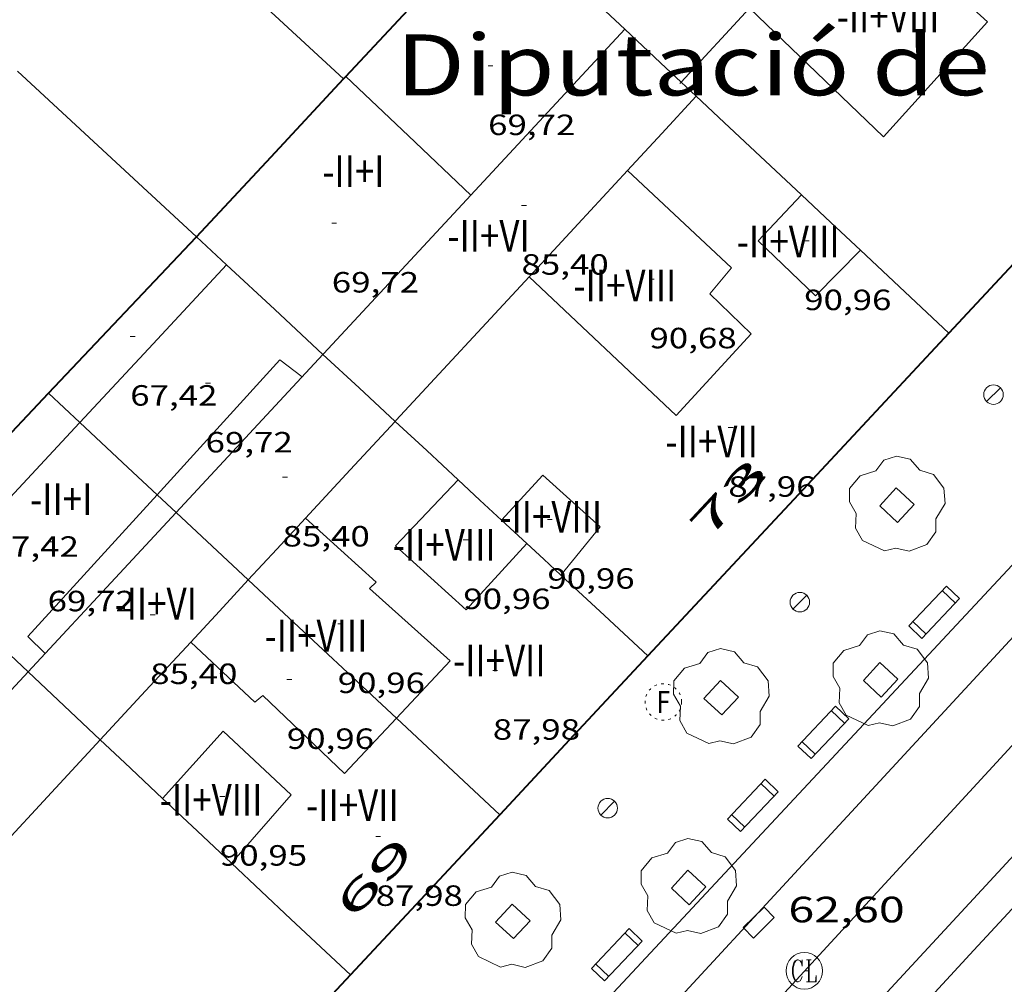
# Model space of a CAD drawing. Units: inches. Extents: x 452993 to 454009, y 4598997 to 4599502.
# Drawn here: x 453035 to 453076, y 4599392 to 4599432 of the extents above; entities that cross this region are included whole.
import ezdxf
from ezdxf.enums import TextEntityAlignment as Align

# ---------------------------------------------------------------- set-up
doc = ezdxf.new("R2010")
doc.units = ezdxf.units.IN
doc.header["$MEASUREMENT"] = 0
doc.linetypes.add('DGN Style 1', pattern=[6.297422240000001, 0.01047824, -6.286944000000001])
doc.linetypes.add('PUNTOS', pattern=[0.25, 0, -0.25])
for name, color, linetype, lineweight in [('ARBRE', 7, 'Continuous', 0), ('BANC PUBLIC', 7, 'Continuous', 0), ('COTA ALTIMETRICA', 7, 'Continuous', 0), ('COTA EDIFICI', 7, 'Continuous', 0), ('EIX VIA URBANA PAVIMENTADA', 7, 'Continuous', 0), ('EMBORNAL', 7, 'Continuous', 0), ('ESCOCELL', 7, 'Continuous', 0), ('FACANA EXTERIOR', 7, 'Continuous', 0), ('FACANA INTERIOR', 7, 'Continuous', 0), ('FANAL', 7, 'Continuous', 0), ('LIMIT DE PAVIMENT', 7, 'Continuous', 0), ('LINIA DE VOLADA', 7, 'Continuous', 0), ('LINIA VOLUMETRICA', 7, 'Continuous', 0), ('MITGERES', 7, 'Continuous', 0), ('MUR', 7, 'Continuous', 0), ('REGISTRE CLAVEGUERAM', 7, 'Continuous', 0), ('REGISTRE FIBRA OPTICA', 7, 'Continuous', 0), ('TEXT DE AVINGUDA-PASSEIG', 7, 'Continuous', 0), ('TEXT DE EQUIPAMENT', 7, 'Continuous', 0), ('TEXT DE NUMERO DE PLANTES', 7, 'Continuous', 0), ('TEXT DE NUMERO DE POLICIA', 7, 'Continuous', 0), ('VORERA', 7, 'Continuous', 0)]:
    doc.layers.add(name, color=color, linetype=linetype, lineweight=lineweight)
doc.styles.add('Style-Arial', font='ARIAL.TTF')

# ---------------------------------------------------------------- blocks, each defined once
blk = doc.blocks.new('RCLAVC')
at = {"color": 0, "linetype": 'ByBlock', "lineweight": -2, "flags": 128}
for points in [[(-0.158, 0.43), (-0.122, 0.26), (-0.122, 0.6), (-0.158, 0.43), (-0.228, 0.544), (-0.332, 0.6), (-0.402, 0.6), (-0.508, 0.544), (-0.578, 0.43), (-0.612, 0.316), (-0.648, 0.146), (-0.648, -0.146), (-0.612, -0.316), (-0.578, -0.43), (-0.508, -0.544), (-0.402, -0.6), (-0.332, -0.6), (-0.228, -0.544), (-0.158, -0.43), (-0.122, -0.316)], [(-0.402, 0.6), (-0.472, 0.544), (-0.542, 0.43), (-0.578, 0.316), (-0.612, 0.146), (-0.612, -0.146), (-0.578, -0.316), (-0.542, -0.43), (-0.472, -0.544), (-0.402, -0.6)], [(0.122, 0.6), (0.368, 0.6)], [(0.226, 0.6), (0.226, -0.6)], [(0.262, 0.6), (0.262, -0.6)], [(0.122, -0.6), (0.648, -0.6), (0.648, -0.26), (0.612, -0.6)]]:
    blk.add_lwpolyline(points, dxfattribs=at)
at = {"color": 0, "linetype": 'ByBlock', "lineweight": -2}
blk.add_circle((-0.001401012718677521, -0.0007607361078262329), 1, dxfattribs=at)
blk = doc.blocks.new('ESCOSE')
at = {"color": 0, "linetype": 'ByBlock', "lineweight": -2, "flags": 128}
blk.add_lwpolyline([(-0.5, -0.5), (0.5, -0.5), (0.5, 0.5), (-0.5, 0.5)], close=True, dxfattribs=at)
blk = doc.blocks.new('ARBRE')
at = {"color": 0, "linetype": 'ByBlock', "lineweight": -2, "flags": 128}
blk.add_lwpolyline([(-0.507, -1.872), (-1.415, -1.448), (-1.697, -0.9400000000000001), (-1.675, -0.342), (-1.951, 0.138), (-1.943, 0.686), (-1.511, 1.208), (-0.871, 1.406), (-0.543, 1.846), (-0.027, 2.012), (0.541, 1.882), (0.933, 1.428), (1.495, 1.262), (1.921, 0.6940000000000001), (1.969, 0.068), (1.593, -0.562), (1.593, -1.098), (1.229, -1.618), (0.505, -1.886), (-0.049, -1.762), (-0.507, -1.872)], dxfattribs=at)
blk = doc.blocks.new('BANC')
at = {"color": 0, "linetype": 'ByBlock', "lineweight": -2}
for p, q in [((0.002, 1.498), (0, 0)), ((4.502, 1.498), (0.002, 1.498)), ((4.5, -0.004), (4.502, 1.498)), ((0, 0), (4.5, -0.004))]:
    blk.add_line(p, q, dxfattribs=at)
at = {"color": 0, "linetype": 'ByBlock', "lineweight": -2, "flags": 128}
for points in [[(0.502, 1.498), (0.498, 0)], [(4, -0.004), (4.004, 1.498)]]:
    blk.add_lwpolyline(points, dxfattribs=at)
blk = doc.blocks.new('EMBORN')
at = {"color": 0, "linetype": 'ByBlock', "lineweight": -2, "flags": 128}
blk.add_lwpolyline([(0, 0), (1.2, 0), (1.2, 0.6), (0, 0.6)], close=True, dxfattribs=at)
blk = doc.blocks.new('FANAL')
at = {"color": 0, "linetype": 'ByBlock', "lineweight": -2}
blk.add_line((0.283, 0.283), (-0.283, -0.283), dxfattribs=at)
blk.add_circle((0.0002620689868927002, 0.0006722288131713868), 0.40000000060146, dxfattribs=at)
blk = doc.blocks.new('COTA')
at = {"color": 0, "linetype": 'ByBlock', "lineweight": -2}
blk.add_line((0, 0), (0.2, 0), dxfattribs=at)
blk = doc.blocks.new('RFOC')
at = {"color": 0, "linetype": 'ByBlock', "lineweight": -2}
blk.add_circle((0.001121296942234039, 0.0002408043146133423), 1, dxfattribs=at)
at = {"color": 0, "linetype": 'ByBlock', "lineweight": -2, "style": 'Style-Arial', "width": 0.833335}
blk.add_text('F', height=1.2, dxfattribs=at).set_placement((-6.955664062490995e-05, 0), align=Align.MIDDLE_CENTER)

msp = doc.modelspace()

# ---------------------------------------------------------------- linework, layer by layer
at = {"layer": 'EIX VIA URBANA PAVIMENTADA', "color": 1, "linetype": 'Continuous', "lineweight": 20}
msp.add_polyline3d([(453029.217822891, 4599351.486929169, 61.42109522711841), (453053.8470635333, 4599378.169783665, 62.29409658061761), (453080.5253247356, 4599407.143626165, 63.12609787055042), (453100.895522719, 4599429.074505609, 63.50909846435361)], dxfattribs=at)
at = {"layer": 'FACANA EXTERIOR', "color": 1, "linetype": 'Continuous', "lineweight": 40, "elevation": 88.54391097772046, "flags": 128}
msp.add_lwpolyline([(453079.1876437444, 4599438.180784375), (453085.6635231716, 4599432.246626104), (453073.3724042032, 4599419.07869895)], dxfattribs=at)
at = {"layer": 'FACANA EXTERIOR', "color": 1, "linetype": 'Continuous', "lineweight": 40, "extrusion": (6.38754075375416e-08, 0.004536444807168168, 0.9999897102813146), "elevation": 20953.78496021935, "flags": 128}
msp.add_lwpolyline([(453073.3723985336, 4599371.349247277), (453067.2003387863, 4599364.736215808), (453061.0282790392, 4599358.12318434)], dxfattribs=at)
at = {"layer": 'FACANA EXTERIOR', "color": 1, "linetype": 'Continuous', "lineweight": 40, "extrusion": (0.002299383005003089, 0.002463641253212601, 0.999994321638664), "elevation": 12461.8524612354, "flags": 128}
msp.add_lwpolyline([(453059.6263723442, 4599389.109320476), (453056.5893164837, 4599385.855328599), (453053.5522606232, 4599382.601336721)], dxfattribs=at)
at = {"layer": 'FACANA EXTERIOR', "color": 1, "linetype": 'Continuous', "lineweight": 40, "extrusion": (3.54014811201871e-08, 0.004567552145488394, 0.9999895686792923), "elevation": 21096.84759520564, "flags": 128}
msp.add_lwpolyline([(453054.954222771, 4599350.961161523), (453051.8891931011, 4599347.677145432), (453048.8231634297, 4599344.393129347)], dxfattribs=at)
at = {"layer": 'FACANA EXTERIOR', "color": 1, "linetype": 'Continuous', "lineweight": 40, "elevation": 88.86613777779712}
msp.add_lwpolyline([(453048.8231665757, 4599392.776844438), (453036.5420476988, 4599379.61891722), (453030.2616257131, 4599385.438557878)], dxfattribs=at)
at = {"layer": 'FACANA INTERIOR', "color": 204, "linetype": 'Continuous', "lineweight": 40, "extrusion": (0.374106795351114, -0.4414628116907914, 0.8155701634845286), "elevation": -1860930.126570926, "flags": 128}
msp.add_lwpolyline([(3319199.498037588, 2622948.624460013), (3319204.084230793, 2622949.289793363), (3319208.670540389, 2622949.953398574)], dxfattribs=at)
at = {"layer": 'FACANA INTERIOR', "color": 204, "linetype": 'Continuous', "lineweight": 40, "elevation": 70.88510990015493}
msp.add_lwpolyline([(453042.5113862899, 4599423.02393922), (453045.5764159896, 4599426.311921063), (453048.5464161902, 4599429.498929889)], dxfattribs=at)
at = {"layer": 'FACANA INTERIOR', "color": 204, "linetype": 'Continuous', "lineweight": 40, "elevation": 71.62151538410275, "flags": 128}
msp.add_lwpolyline([(453048.5464161902, 4599429.498929889), (453048.641445697, 4599429.600902905)], dxfattribs=at)
at = {"layer": 'FACANA INTERIOR', "color": 204, "linetype": 'Continuous', "lineweight": 40, "extrusion": (0.7290202378963497, -0.6831280384782337, 0.04319231161249353), "elevation": -2811714.607355476, "flags": 128}
msp.add_lwpolyline([(3665970.857891551, 121629.9865407501), (3665979.667966926, 121628.8434722413), (3665979.687071733, 121628.8454741126)], dxfattribs=at)
at = {"layer": 'FACANA INTERIOR', "color": 204, "linetype": 'Continuous', "lineweight": 40, "extrusion": (0.621194376495402, -0.4777349854138343, 0.6211978994830332), "elevation": -1915833.799782312, "flags": 128}
msp.add_lwpolyline([(3922086.487621378, 1518763.716209994), (3922089.923366765, 1518763.144528043), (3922093.358502533, 1518762.574122166)], dxfattribs=at)
at = {"layer": 'LIMIT DE PAVIMENT', "color": 1, "linetype": 'Continuous', "lineweight": 20, "extrusion": (-0.01458714932604386, -0.01577468185971409, 0.9997691605999679), "elevation": -79100.27429831057, "flags": 128}
msp.add_lwpolyline([(-2790029.520226209, 3683623.864815294), (-2790029.520226208, 3683671.431914478)], dxfattribs=at)
at = {"layer": 'LINIA DE VOLADA', "color": 7, "linetype": 'Continuous', "lineweight": 0, "elevation": 84.79413146461762}
for points in [[(453046.8453495097, 4599417.290897444), (453045.9383533694, 4599417.984905402), (453040.8970604995, 4599412.456097133)], [(453040.8970604995, 4599412.456097133), (453035.5992513049, 4599406.64596627), (453036.303222877, 4599405.947983864)]]:
    msp.add_lwpolyline(points, dxfattribs=at)
at = {"layer": 'LINIA DE VOLADA', "color": 7, "linetype": 'Continuous', "lineweight": 0, "elevation": 84.79413146461762, "flags": 128}
msp.add_lwpolyline([(453036.303222877, 4599405.947983864), (453036.3032471003, 4599405.947959847)], dxfattribs=at)
at = {"layer": 'LINIA VOLUMETRICA', "color": 1, "linetype": 'Continuous', "lineweight": 20}
for points, elevation in [([(453069.369296514, 4599436.903756317), (453074.9525034696, 4599431.838706736), (453070.6864610653, 4599427.121731793), (453065.1919074809, 4599432.396107104)], 84.00013023360002), ([(453062.3900503485, 4599429.372622767), (453065.1919074809, 4599432.396107104)], 88.93291707461754), ([(453062.3364647587, 4599429.314798551), (453062.3900503485, 4599429.372622767)], 88.93313788040541), ([(453035.6062403293, 4599405.197963974), (453036.303222877, 4599405.947983864)], 86.61213428433985), ([(453041.1252088393, 4599400.011914711), (453043.6092335458, 4599402.761900114), (453046.4012209316, 4599400.155872334), (453043.9491930803, 4599397.357889171)], 91.14702586064232), ([(453041.1252088289, 4599400.011914699), (453041.1252095345, 4599400.011914058)], 91.14702586064232), ([(453041.1252095345, 4599400.011914058), (453041.1252088289, 4599400.011914699)], 91.14702586064232), ([(453041.1252088289, 4599400.011914699), (453041.1252088393, 4599400.011914711)], 91.14702586064232), ([(453043.9491930803, 4599397.357889171), (453043.9491937777, 4599397.357888515)], 91.11502581103755)]:
    msp.add_lwpolyline(points, dxfattribs=dict(at, elevation=elevation))
at = {"layer": 'LINIA VOLUMETRICA', "color": 1, "linetype": 'Continuous', "lineweight": 20, "extrusion": (-0.01561796565759555, -0.02637239211403104, 0.9995301776749425), "elevation": -128286.239825306, "flags": 128}
msp.add_lwpolyline([(-1953849.946007933, 4186404.027488584), (-1953848.960192428, 4186408.562565603), (-1953847.974376922, 4186413.097642623)], dxfattribs=at)
at = {"layer": 'LINIA VOLUMETRICA', "color": 1, "linetype": 'Continuous', "lineweight": 20, "extrusion": (-0.00554531436595449, 0.005259798704996881, 0.9999707915765169), "elevation": 21750.85875262229, "flags": 128}
msp.add_lwpolyline([(453042.0696499072, 4599378.818221161), (453044.6327457534, 4599376.387164319), (453047.1958415996, 4599373.956107474)], dxfattribs=at)
at = {"layer": 'LINIA VOLUMETRICA', "color": 1, "linetype": 'Continuous', "lineweight": 20, "extrusion": (2.949940248610975e-08, 0.003936977707531323, 0.9999922500732342), "elevation": 18196.79443047282, "flags": 128}
msp.add_lwpolyline([(453060.1854316977, 4599389.747369023), (453061.5974454504, 4599391.271372481), (453063.0104592046, 4599392.795375929)], dxfattribs=at)
at = {"layer": 'LINIA VOLUMETRICA', "color": 1, "linetype": 'Continuous', "lineweight": 20, "extrusion": (0.001908859929492605, 0.001908830772169435, 0.9999963563027883), "elevation": 9733.298639617957, "flags": 128}
msp.add_lwpolyline([(453055.1591658115, 4599411.191908457), (453057.1741970457, 4599413.367900508), (453059.1902282719, 4599415.542892544)], dxfattribs=at)
at = {"layer": 'LINIA VOLUMETRICA', "color": 1, "linetype": 'Continuous', "lineweight": 20, "extrusion": (0.640684667944668, -0.6143522532343824, 0.4605371485629232), "elevation": -2535362.092824308, "flags": 128}
msp.add_lwpolyline([(3633349.150450327, 1315527.698065861), (3633349.202102348, 1315527.700319029), (3633358.05993948, 1315527.999990386)], dxfattribs=at)
at = {"layer": 'LINIA VOLUMETRICA', "color": 1, "linetype": 'Continuous', "lineweight": 20, "extrusion": (0.01794327277565566, -1.36587745791918e-07, 0.9998390065215899), "elevation": 8199.966838868964, "flags": 128}
msp.add_lwpolyline([(4599418.863443361, -452928.4979396294), (4599422.096448447, -452931.507428723), (4599425.330453536, -452934.5169178165)], dxfattribs=at)
at = {"layer": 'LINIA VOLUMETRICA', "color": 1, "linetype": 'Continuous', "lineweight": 20, "extrusion": (-0.3910352720615619, 0.3655385321626875, 0.8446733081541574), "elevation": 1504179.950873994, "flags": 128}
msp.add_lwpolyline([(-3669356.572805458, -2373424.225714487), (-3669356.635773802, -2373424.225714486), (-3669364.652318886, -2373424.266814368)], dxfattribs=at)
at = {"layer": 'LINIA VOLUMETRICA', "color": 1, "linetype": 'Continuous', "lineweight": 20, "extrusion": (-0.4400353873587619, 0.3756139259065806, 0.8156488438887598), "elevation": 1528319.589709186, "flags": 128}
msp.add_lwpolyline([(-3792382.633444389, -2154508.810256633), (-3792387.054660509, -2154508.58037014), (-3792391.47598799, -2154508.352212119)], dxfattribs=at)
at = {"layer": 'LINIA VOLUMETRICA', "color": 1, "linetype": 'Continuous', "lineweight": 20, "extrusion": (0.5836910240263083, -0.5329434036734987, 0.6125978427582209), "elevation": -2186750.173730175, "flags": 128}
msp.add_lwpolyline([(3702041.135195808, 1694938.067800355), (3702049.999893097, 1694937.931159561), (3702050.031037969, 1694937.931159562)], dxfattribs=at)
at = {"layer": 'LINIA VOLUMETRICA', "color": 1, "linetype": 'Continuous', "lineweight": 20, "extrusion": (0.6080460019423204, -0.5613756527139663, 0.5613710324392664), "elevation": -2306474.262782899, "flags": 128}
msp.add_lwpolyline([(3686702.717620738, 1564684.3842793), (3686705.424245624, 1564684.374612362), (3686708.131605255, 1564684.36615379)], dxfattribs=at)
at = {"layer": 'LINIA VOLUMETRICA', "color": 1, "linetype": 'Continuous', "lineweight": 20, "flags": 128}
for points, elevation in [([(453053.2483273947, 4599413.067842315), (453050.6713028674, 4599410.361857672), (453053.5762875375, 4599407.747831577), (453056.0553119961, 4599410.46481698)], 91.20314140113122), ([(453036.303222877, 4599405.947983864), (453038.6412698156, 4599408.46394601), (453041.6762992935, 4599411.728928043)], 86.64290690334134), ([(453033.3199369088, 4599402.737241109), (453035.6062403293, 4599405.197963974)], 86.51196846724842), ([(453043.9491937777, 4599397.357888515), (453043.9491930699, 4599397.357889159)], 91.1150258110356)]:
    msp.add_lwpolyline(points, dxfattribs=dict(at, elevation=elevation))
at = {"layer": 'LINIA VOLUMETRICA', "color": 1, "linetype": 'Continuous', "lineweight": 20, "extrusion": (0.4252152256036019, -0.3910431245071421, 0.8162581005359577), "elevation": -1605853.121613614, "flags": 128}
msp.add_lwpolyline([(3692133.102561563, 2269185.138654677), (3692134.826289877, 2269185.129999463), (3692136.550077356, 2269185.123075293)], dxfattribs=at)
at = {"layer": 'LINIA VOLUMETRICA', "color": 1, "linetype": 'Continuous', "lineweight": 20, "extrusion": (2.975478249493047e-08, 0.003921538473371545, 0.9999923107384382), "elevation": 18125.77914839388, "flags": 128}
msp.add_lwpolyline([(453042.2762572629, 4599370.700739301), (453043.4572687681, 4599371.975742121), (453044.6392802749, 4599373.250744931)], dxfattribs=at)
at = {"layer": 'LINIA VOLUMETRICA', "color": 1, "linetype": 'Continuous', "lineweight": 20, "extrusion": (-0.7335321150464058, 0.6796547919315671, -6.995567690885072e-08), "elevation": 2793687.551500998, "flags": 128}
msp.add_lwpolyline([(-3681719.214468014, 89.22757233895014), (-3681721.942349989, 89.21957232654695), (-3681724.670231968, 89.21257231569415)], dxfattribs=at)
at = {"layer": 'LINIA VOLUMETRICA', "color": 1, "linetype": 'Continuous', "lineweight": 20, "extrusion": (2.820769023031955e-08, 0.003766735714378626, 0.999992905825865), "elevation": 17413.77762297378, "flags": 128}
msp.add_lwpolyline([(453026.2671014964, 4599356.175545461), (453032.4171613904, 4599362.812556173), (453038.5682212859, 4599369.449566873)], dxfattribs=at)
at = {"layer": 'LINIA VOLUMETRICA', "color": 1, "linetype": 'Continuous', "lineweight": 20}
for points in [[(453056.1543950588, 4599421.391833171, 91.29914154996963), (453062.187361239, 4599415.701778573, 91.315141574776), (453065.2603914367, 4599419.053760454, 91.315141574776), (453063.5734012799, 4599420.695775799, 91.315141574776), (453064.461410707, 4599421.756770706, 91.25914148795361), (453060.1854343216, 4599425.742809331, 91.21414141818562)], [(453067.3254378265, 4599424.74575361, 90.82014080732803), (453065.5524207904, 4599422.862764144, 90.83514083058404), (453067.9014073375, 4599420.609742827, 90.92314096701922), (453069.7464243714, 4599422.477731725, 90.92314096701922)], [(453055.0283176273, 4599411.416826248, 91.25614148330241), (453056.7193342252, 4599413.258816275, 91.22714143834082), (453059.0733217816, 4599411.137795124, 91.13114128950241), (453057.4533043226, 4599409.167804362, 91.13114128950241)], [(453050.7152493449, 4599403.298846387, 91.19514138872803), (453052.9182705759, 4599405.646833313, 91.19514138872803), (453049.6102879595, 4599408.613863013, 91.18714137632482), (453049.8812904131, 4599408.881861371, 91.18714137632482), (453046.9823057448, 4599411.494887419, 91.18714137632482)], [(453042.2762599117, 4599406.415915251, 91.0741412011296), (453044.9002453372, 4599403.958891532, 91.19514138872803), (453045.2292478883, 4599404.227889454, 91.19514138872803), (453048.5892288554, 4599401.032859006, 91.19514138872803), (453050.7152493449, 4599403.298846387, 91.19514138872803)]]:
    msp.add_polyline3d(points, dxfattribs=at)
at = {"layer": 'MITGERES', "color": 1, "linetype": 'Continuous', "lineweight": 30, "extrusion": (-0.7063864805165679, -0.7063758287793962, 0.04529159590517459), "elevation": -3568959.323356734, "flags": 128}
msp.add_lwpolyline([(-2931961.355477938, 161881.2856823889), (-2931957.830545163, 161883.7992656982), (-2931954.307026606, 161886.3128490075)], dxfattribs=at)
at = {"layer": 'MITGERES', "color": 1, "linetype": 'Continuous', "lineweight": 30}
for points, elevation in [([(453060.0834781107, 4599431.53481909), (453061.5474699702, 4599430.162805854), (453062.3900503485, 4599429.372622767)], 76.32311833044514), ([(453037.7253211365, 4599415.414963739), (453039.7013102162, 4599413.571945889), (453040.8970604995, 4599412.456097133)], 72.405112254899), ([(453038.5682237949, 4599402.413937184), (453039.573218191, 4599401.469928094), (453041.1252088289, 4599400.011914699)], 79.65512349782512), ([(453041.1252095366, 4599400.011914058), (453041.1252088289, 4599400.011914699)], 82.06412723202563), ([(453041.1252088289, 4599400.011914699), (453042.5372016565, 4599398.684901287), (453043.9491930699, 4599397.357889159)], 82.06412723202563), ([(453041.1252088289, 4599400.011914699), (453041.1252088393, 4599400.011914711)], 82.06412656784944), ([(453043.9491937776, 4599397.357888518), (453043.9491930699, 4599397.357889159)], 84.72513135769987), ([(453043.9491930699, 4599397.357889159), (453043.9491930803, 4599397.357889171)], 84.72513069037863)]:
    msp.add_lwpolyline(points, dxfattribs=dict(at, elevation=elevation))
at = {"layer": 'MITGERES', "color": 1, "linetype": 'Continuous', "lineweight": 30, "flags": 128}
for points, elevation in [([(453062.3900503485, 4599429.372622767), (453063.0104618281, 4599428.790792627)], 78.57512528104832), ([(453040.8970604995, 4599412.456097133), (453041.6762992942, 4599411.728928046)], 75.62243208838764), ([(453041.1252088393, 4599400.011914711), (453041.1252095345, 4599400.011914058)], 82.06412657760146), ([(453043.9491930803, 4599397.357889171), (453043.9491937777, 4599397.357888515)], 84.72513070021662), ([(453043.9491930699, 4599397.357889159), (453046.3861801802, 4599395.067866475), (453048.8231665755, 4599392.776844433)], 84.72513135769987)]:
    msp.add_lwpolyline(points, dxfattribs=dict(at, elevation=elevation))
at = {"layer": 'MITGERES', "color": 1, "linetype": 'Continuous', "lineweight": 30, "extrusion": (0.3477043054052478, 0.8283282459664201, 0.4392880978775187), "elevation": 3967403.525406955, "flags": 128}
msp.add_lwpolyline([(1362454.975142329, -1939957.990934056), (1362453.504082699, -1939956.747536264), (1362449.430850209, -1939953.302311404)], dxfattribs=at)
at = {"layer": 'MITGERES', "color": 1, "linetype": 'Continuous', "lineweight": 30, "extrusion": (-0.7069912876226707, -0.01807455092997781, 0.706991251596735), "elevation": -403388.2303939196, "flags": 128}
msp.add_lwpolyline([(-4586343.320915469, 403374.36514753), (-4586342.15635102, 403376.0350635446), (-4586340.991761007, 403377.7063935439)], dxfattribs=at)
at = {"layer": 'MITGERES', "color": 1, "linetype": 'Continuous', "lineweight": 30, "extrusion": (-0.01561796003729428, 0.02516420046392266, 0.9995613249517435), "elevation": 108753.7074503734, "flags": 128}
msp.add_lwpolyline([(-2810362.260620731, -3667419.649347114), (-2810362.038344524, -3667420.459697949), (-2810361.816068321, -3667421.270048786)], dxfattribs=at)
at = {"layer": 'MITGERES', "color": 1, "linetype": 'Continuous', "lineweight": 30, "extrusion": (-0.6985704221542184, 5.266302663481214e-06, 0.7155413092642124), "elevation": -316415.5400184803, "flags": 128}
msp.add_lwpolyline([(-4599425.893151322, 324225.2158407083), (-4599424.193148596, 324227.7495906182), (-4599422.494145874, 324230.2833405281)], dxfattribs=at)
at = {"layer": 'MITGERES', "color": 1, "linetype": 'Continuous', "lineweight": 30, "extrusion": (0.6799306379379937, 0.7332764332727686, -5.874522463770134e-13), "elevation": 3680685.994146828, "flags": 128}
msp.add_lwpolyline([(2795076.15640152, 88.74413975092496), (2795078.855232487, 88.66813963309455), (2795081.554063452, 88.59113951371378)], dxfattribs=at)
at = {"layer": 'MITGERES', "color": 1, "linetype": 'Continuous', "lineweight": 30, "extrusion": (0.5542964610519876, 0.6208994431545427, 0.5542917235135496), "elevation": 3106948.134290196, "flags": 128}
msp.add_lwpolyline([(2725074.604931869, -2068989.904899096), (2725076.624105389, -2068989.973382275), (2725078.64253292, -2068990.043066913)], dxfattribs=at)
at = {"layer": 'MITGERES', "color": 1, "linetype": 'Continuous', "lineweight": 30, "extrusion": (-0.707066980685727, 0.01061126078318931, 0.7070669600317645), "elevation": -271471.2248985305, "flags": 128}
msp.add_lwpolyline([(-4605696.903870092, 271541.1964202052), (-4605696.313580477, 271542.1184369564), (-4605695.723305863, 271543.0418678437)], dxfattribs=at)
at = {"layer": 'MITGERES', "color": 1, "linetype": 'Continuous', "lineweight": 30, "extrusion": (-0.01952319600141798, 0.02063078323702659, 0.9995965264049876), "elevation": 86133.36989928629, "flags": 128}
msp.add_lwpolyline([(-3490433.011371243, -3028087.888105641), (-3490432.896354969, -3028089.648426891), (-3490432.781338693, -3028091.408748142)], dxfattribs=at)
at = {"layer": 'MITGERES', "color": 1, "linetype": 'Continuous', "lineweight": 30, "extrusion": (0.5321030386956832, 0.5986908583680401, 0.5986949242455291), "elevation": 2994750.827085992, "flags": 128}
msp.add_lwpolyline([(2716832.682956844, -2238332.3936196), (2716833.896251414, -2238332.436067818), (2716835.110210301, -2238332.479764514)], dxfattribs=at)
at = {"layer": 'MITGERES', "color": 1, "linetype": 'Continuous', "lineweight": 30, "extrusion": (-0.6947594325108727, -0.7188386505652089, 0.02408994376829644), "elevation": -3620988.057758173, "flags": 128}
msp.add_lwpolyline([(-2870653.89298576, 87331.15573654103), (-2870651.868331965, 87332.6591751764), (-2870649.84226416, 87334.16161351994)], dxfattribs=at)
at = {"layer": 'MITGERES', "color": 1, "linetype": 'Continuous', "lineweight": 30, "extrusion": (3.125674028197117e-07, 0.0419797608553082, 0.9991184612839629), "elevation": 193171.2826200523, "flags": 128}
msp.add_lwpolyline([(-453021.8096116554, -4595355.5375665), (-453021.2956109261, -4595356.013987296), (-453020.7826101983, -4595356.490408092)], dxfattribs=at)
at = {"layer": 'MITGERES', "color": 1, "linetype": 'Continuous', "lineweight": 30, "extrusion": (-0.0385978280114613, 2.905870515162467e-07, 0.9992548261943563), "elevation": -17396.64140651024, "flags": 128}
msp.add_lwpolyline([(-4599412.578555828, 452688.6854234157), (-4599413.226556875, 452687.9859011043), (-4599413.875557921, 452687.2863787932)], dxfattribs=at)
at = {"layer": 'MITGERES', "color": 1, "linetype": 'Continuous', "lineweight": 30, "extrusion": (5.372419868308438e-06, 0.7080593688227439, 0.7061529085074101), "elevation": 3256708.653149221, "flags": 128}
msp.add_lwpolyline([(-452996.7671081733, -3247836.606168351), (-452998.7371112276, -3247833.983502849), (-453000.7081142835, -3247831.360837348)], dxfattribs=at)
at = {"layer": 'MITGERES', "color": 1, "linetype": 'Continuous', "lineweight": 30, "extrusion": (-0.5986249770685116, 0.20123767094846, 0.7753396266288493), "elevation": 654432.0872536205, "flags": 128}
msp.add_lwpolyline([(-4504022.609048489, -803312.683490201), (-4504022.011239628, -803310.9860616726), (-4504019.173459625, -803302.9264430053)], dxfattribs=at)
at = {"layer": 'MITGERES', "color": 1, "linetype": 'Continuous', "lineweight": 30, "extrusion": (-0.4244923541283987, -0.4244859529640191, 0.7997611624871257), "elevation": -2144632.732150619, "flags": 128}
msp.add_lwpolyline([(-2931935.479551019, 2857289.500517948), (-2931937.914830554, 2857289.385578749), (-2931940.351524303, 2857289.270639548)], dxfattribs=at)
at = {"layer": 'MITGERES', "color": 1, "linetype": 'Continuous', "lineweight": 30, "extrusion": (0.6848789351634019, 0.7286568768422079, 6.531492691849099e-08), "elevation": 3661662.77047825, "flags": 128}
msp.add_lwpolyline([(2819928.224425193, 76.62495793369185), (2819926.191929729, 78.02096009805031), (2819924.159434266, 79.41596226085831)], dxfattribs=at)
at = {"layer": 'MITGERES', "color": 1, "linetype": 'Continuous', "lineweight": 30, "extrusion": (-0.7070660319380822, 0.0107346711337107, 0.7070660459355874), "elevation": -270903.178867617, "flags": 128}
msp.add_lwpolyline([(-4605750.745543078, 270992.9906100798), (-4605748.800933668, 270996.0309988112), (-4605746.856309087, 270999.0699734085)], dxfattribs=at)
at = {"layer": 'MUR', "color": 1, "linetype": 'Continuous', "lineweight": 20, "elevation": 66.05410173222684, "flags": 128}
msp.add_lwpolyline([(453048.5464161902, 4599429.498929889), (453041.8834811778, 4599435.657963569), (453035.3475168743, 4599441.698022525)], dxfattribs=at)
at = {"layer": 'MUR', "color": 1, "linetype": 'Continuous', "lineweight": 20}
for points, elevation in [([(453042.5113862911, 4599423.023939219), (453035.1780349994, 4599429.824585855)], 88.54313727712724), ([(453048.5464447766, 4599429.498903465), (453048.5464161902, 4599429.498929889)], 66.05410241010395)]:
    msp.add_lwpolyline(points, dxfattribs=dict(at, elevation=elevation))
at = {"layer": 'VORERA', "color": 1, "linetype": 'Continuous', "lineweight": 0, "extrusion": (-0.6558291581772786, -0.7178737106998027, 0.2335496751669294), "elevation": -3598947.501235544, "flags": 128}
msp.add_lwpolyline([(-2767719.144478306, 864504.5626815774), (-2767745.549865805, 864505.4512565726), (-2767808.270968561, 864508.1663468356)], dxfattribs=at)
at = {"layer": 'VORERA', "color": 1, "linetype": 'Continuous', "lineweight": 0}
for points, elevation in [([(453049.3729861772, 4599368.888803224), (453074.8812347536, 4599396.437652392), (453094.0355672098, 4599417.157404573)], 62.19509642670164), ([(453095.1263798251, 4599416.148562517), (453074.391213903, 4599393.789652007), (453050.8727695265, 4599368.270987203)], 63.47655363258163)]:
    msp.add_lwpolyline(points, dxfattribs=dict(at, elevation=elevation))
msp.add_polyline3d([(453056.3901225008, 4599385.421775613, 62.60609706434241), (453055.8131410531, 4599387.984783964, 62.61409707674562), (453085.8474317308, 4599420.15760596, 63.46209839148482), (453088.6774374841, 4599420.337584767, 63.40509830311201)], dxfattribs=at)

# ---------------------------------------------------------------- block references
at = {"layer": 'ARBRE', "color": 3, "linetype": 'Continuous', "lineweight": 0, "xscale": 1.000001550400009, "yscale": 1.000001550399986, "zscale": 1.0000015504, "rotation": 359.9995652666707}
for p in [(453071.2423474313, 4599412.031704178, 63.39809829225921), (453070.5702920627, 4599404.871698176, 62.95609760698241), (453064.0322763799, 4599404.14074665, 62.91009753566401), (453062.6962152927, 4599396.362744729, 62.71609723488641), (453055.4891935877, 4599394.97479726, 62.66209715116482)]:
    msp.add_blockref('ARBRE', p, dxfattribs=at)
at = {"layer": 'BANC PUBLIC', "color": 7, "linetype": 'Continuous', "lineweight": 0, "xscale": 0.5000010868878949, "yscale": 0.5000010868878917, "zscale": 0.5000007752000001, "rotation": 46.63508624712263}
for p in [(453072.266307553, 4599406.566687935, 63.03809773411521), (453067.7162631301, 4599401.641714823, 62.99009765969601), (453064.8282359735, 4599398.652732103, 62.91809754806722), (453059.2511808762, 4599392.530764926, 62.79009734961602)]:
    msp.add_blockref('BANC', p, dxfattribs=at)
at = {"layer": 'COTA ALTIMETRICA', "color": 7, "linetype": 'Continuous', "lineweight": 0, "xscale": 1.000001550400009, "yscale": 1.000001550399986, "zscale": 1.0000015504, "rotation": 359.9995652666707}
msp.add_blockref('COTA', (453067.4431967408, 4599392.947703416, 62.60009705504001), dxfattribs=at)
at = {"layer": 'COTA EDIFICI', "color": 7, "linetype": 'Continuous', "lineweight": 0, "xscale": 1.000001550400009, "yscale": 1.000001550399986, "zscale": 1.0000015504, "rotation": 359.9995652666707}
for p in [(453054.4734580545, 4599430.03785933, 69.71510808613601), (453055.842416761, 4599424.315840071, 85.40313240881122), (453048.0623991602, 4599423.585897971, 69.71510808613601), (453067.4364237189, 4599422.863749851, 90.95514101663201), (453061.0894020117, 4599421.299795584, 90.68314059492323), (453039.7953511598, 4599418.948953507, 67.41910452641761), (453042.8863413991, 4599417.030927081, 69.71510808613601), (453064.3243608646, 4599415.215761605, 87.96313637783524), (453046.0433170513, 4599413.17689715, 85.40313240881122), (453056.9053207573, 4599411.445812052, 90.95514101663201), (453036.4082819684, 4599410.521966142, 69.71510808613601), (453053.4553090882, 4599410.612836937, 90.95514101663201), (453040.6152658649, 4599407.539929598, 85.40313240881122), (453048.305274995, 4599407.171870679, 90.95514101663201), (453054.6652703328, 4599405.257819454, 87.97913640264161), (453046.2182543764, 4599404.880882963, 90.95514101663201), (453043.4732138218, 4599400.096896373, 90.94714100422881), (453049.8622112153, 4599398.44784534, 87.97913640264161)]:
    msp.add_blockref('COTA', p, dxfattribs=at)
at = {"layer": 'EMBORNAL', "color": 7, "linetype": 'Continuous', "lineweight": 0, "xscale": 1.000001550399998, "yscale": 1.000001550399986, "zscale": 1.0000015504, "rotation": 224.2386800553587}
msp.add_blockref('EMBORN', (453065.7932139938, 4599395.558719983, 62.71009722558401), dxfattribs=at)
at = {"layer": 'ESCOCELL', "color": 1, "linetype": 'Continuous', "lineweight": 0, "xscale": 1.000001550399996, "yscale": 1.000001550399986, "zscale": 1.0000015504, "rotation": 47.21837614334306}
for p in [(453071.2423474313, 4599412.031704178, 63.39809829225921), (453070.5702920627, 4599404.871698176, 62.95609760698241), (453064.0322763799, 4599404.14074665, 62.91009753566401), (453062.6962152927, 4599396.362744729, 62.71609723488641), (453055.4891935877, 4599394.97479726, 62.66209715116482)]:
    msp.add_blockref('ESCOSE', p, dxfattribs=at)
at = {"layer": 'FANAL', "color": 7, "linetype": 'Continuous', "lineweight": 0, "xscale": 1.000001550400009, "yscale": 1.000001550399986, "zscale": 1.0000015504, "rotation": 359.9995652666707}
for p in [(453075.1993879377, 4599416.561681177, 63.48409842559361), (453067.2593110881, 4599408.055728235, 63.26009807830402), (453059.3772347989, 4599399.611774948, 63.03709773256482)]:
    msp.add_blockref('FANAL', p, dxfattribs=at)
at = {"layer": 'REGISTRE CLAVEGUERAM', "color": 7, "linetype": 'Continuous', "lineweight": 0, "xscale": 0.7500011627999923, "yscale": 0.7500011628000038, "zscale": 0.7500011628000001, "rotation": 359.9995652666702}
msp.add_blockref('RCLAVC', (453067.4431967408, 4599392.947703416, 62.60009705504001), dxfattribs=at)
at = {"layer": 'REGISTRE FIBRA OPTICA', "color": 1, "linetype": 'PUNTOS', "lineweight": 0, "xscale": 0.7500011627999923, "yscale": 0.7500011628000038, "zscale": 0.7500011628000001, "rotation": 359.9995652666702}
msp.add_blockref('RFOC', (453061.6592713578, 4599403.963764381, 62.90509752791201), dxfattribs=at)

# ---------------------------------------------------------------- texts
at = {"layer": 'COTA ALTIMETRICA', "color": 7, "linetype": 'Continuous', "lineweight": 0, "style": 'Style-Arial', "width": 1.333331428571429}
msp.add_text('62,60', height=1.05000162792, rotation=359.99956526667, dxfattribs=at).set_placement((453066.7882187535, 4599395.982713092, 62.60009705504001), align=Align.TOP_LEFT)
at = {"layer": 'COTA EDIFICI', "color": 7, "linetype": 'Continuous', "lineweight": 0, "style": 'Style-Arial', "width": 1.25}
for s, p in [('69,72', (453054.4734428793, 4599428.03785623, 69.71510808613601)), ('85,40', (453055.8424015859, 4599422.31583697, 85.40313240881122)), ('69,72', (453048.0623839851, 4599421.585894871, 69.71510808613601)), ('90,96', (453067.4364085437, 4599420.86374675, 90.95514101663201)), ('90,68', (453061.0893868366, 4599419.299792483, 90.68314059492323)), ('67,42', (453039.7953359848, 4599416.948950407, 67.41910452641761)), ('69,72', (453042.886326224, 4599415.03092398, 69.71510808613601)), ('87,96', (453064.3243456895, 4599413.215758504, 87.96313637783524)), ('85,40', (453046.0433018762, 4599411.17689405, 85.40313240881122)), ('67,42', (453034.1132801707, 4599410.753983915, 67.41910452641761)), ('90,96', (453056.9053055823, 4599409.445808951, 90.95514101663201)), ('69,72', (453036.4082667934, 4599408.52196304, 69.71510808613601)), ('90,96', (453053.455293913, 4599408.612833836, 90.95514101663201)), ('85,40', (453040.6152506898, 4599405.539926497, 85.40313240881122)), ('90,96', (453048.30525982, 4599405.171867577, 90.95514101663201)), ('87,98', (453054.6652551577, 4599403.257816354, 87.97913640264161)), ('90,96', (453046.2182392013, 4599402.880879861, 90.95514101663201)), ('90,95', (453043.4731986467, 4599398.096893272, 90.94714100422881)), ('87,98', (453049.8621960402, 4599396.447842239, 87.97913640264161))]:
    msp.add_text(s, height=0.8400013023360002, rotation=359.99956526667, dxfattribs=at).set_placement(p, align=Align.TOP_LEFT)
at = {"layer": 'TEXT DE AVINGUDA-PASSEIG', "color": 7, "linetype": 'DGN Style 1', "lineweight": 0, "style": 'Style-Arial', "width": 1.118369366104053}
msp.add_text('Ronda Mossèn Jacint Verdaguer', height=2.449995798467598, rotation=47.53044582222555, dxfattribs=at).set_placement((453085.9388962038, 4599401.992810763), align=Align.MIDDLE_CENTER)
at = {"layer": 'TEXT DE EQUIPAMENT', "color": 7, "linetype": 'DGN Style 1', "lineweight": 0, "style": 'Style-Arial', "width": 1.206399834880132}
msp.add_text('Diputació de Barcelona', height=2.5000058760031, rotation=0.02526665677114578, dxfattribs=at).set_placement((453073.0736740591, 4599430.082210452), align=Align.MIDDLE_CENTER)
at = {"layer": 'TEXT DE NUMERO DE PLANTES', "color": 7, "linetype": 'Continuous', "lineweight": 0, "style": 'Style-Arial', "width": 0.8076910650906692}
for s, p in [('-II+VIII', (453070.8772040437, 4599432.061739003)), ('-II+I', (453048.9487500622, 4599425.714895547)), ('-II+VI', (453054.4901873376, 4599423.072849404)), ('-II+VIII', (453066.7811277134, 4599422.838755784)), ('-II+VIII', (453060.0821036548, 4599421.036803818)), ('-II+VII', (453063.6405991244, 4599414.644766908)), ('-II+I', (453036.9666295546, 4599412.280965632)), ('-II+VIII', (453057.0420270194, 4599411.557812188)), ('-II+VIII', (453052.6720115413, 4599410.410843568)), ('-II+VI', (453040.8420517733, 4599407.994929582)), ('-II+VIII', (453047.4139750955, 4599406.681877682)), ('-II+VII', (453054.9315174632, 4599405.66181906)), ('-II+VIII', (453043.1099173586, 4599399.951899904)), ('-II+VII', (453048.9084631844, 4599399.738855578))]:
    msp.add_text(s, height=1.300004015523101, rotation=359.99956526667, dxfattribs=at).set_placement(p, align=Align.MIDDLE_CENTER)
at = {"layer": 'TEXT DE NUMERO DE POLICIA', "color": 7, "linetype": 'DGN Style 1', "lineweight": 20, "style": 'Style-Arial', "width": 2.249995982150032}
for s, rotation, p in [('73', 46.97511669464841, (453064.3255268474, 4599412.317071375)), ('69', 46.96579775487558, (453049.8196208485, 4599396.775063122))]:
    msp.add_text(s, height=1.120003736451101, rotation=rotation, dxfattribs=at).set_placement(p, align=Align.MIDDLE_CENTER)

doc.saveas('drawing.dxf')
